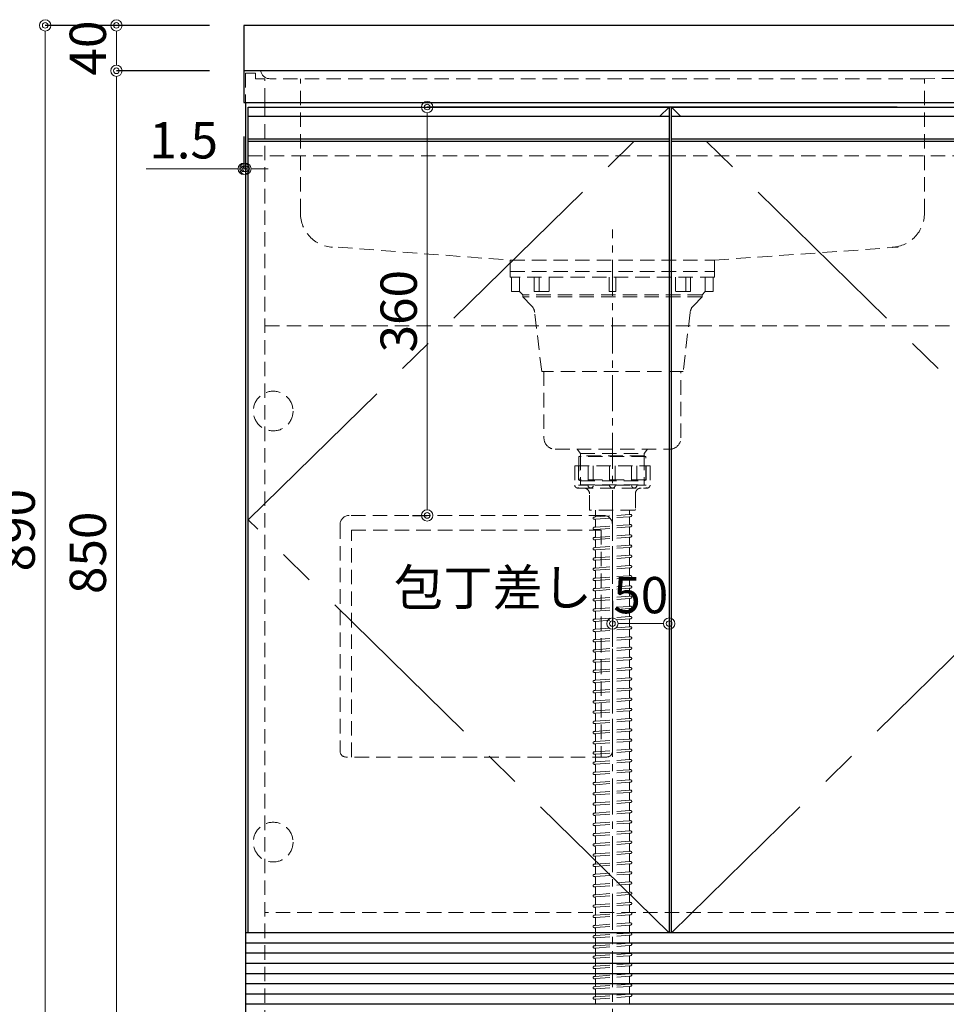
# Model space of a CAD drawing. Units: millimetres. Extents: x 4200 to 8400, y 0 to 3484.
# Drawn here: x 5711 to 6528, y 607 to 1475 of the extents above; entities that cross this region are included whole.
import ezdxf

# ---------------------------------------------------------------- set-up
doc = ezdxf.new("R2010")
doc.units = ezdxf.units.MM
doc.linetypes.add('CENTER', pattern=[50.8, 31.75, -6.35, 6.35, -6.35])
doc.linetypes.add('DASHED', pattern=[19.05, 12.7, -6.35])
doc.layers.get('0').update_dxf_attribs({"linetype": 'CONTINUOUS'})
doc.layers.get('Defpoints').update_dxf_attribs({"color": 8, "linetype": 'CONTINUOUS'})
doc.layers.add('外形線', color=3, linetype='CONTINUOUS')
for name, color, linetype, lineweight in [('寸法', 7, 'CONTINUOUS', 9), ('芯線', 8, 'CENTER', 9), ('隠れ線', 6, 'DASHED', 9)]:
    doc.layers.add(name, color=color, linetype=linetype, lineweight=lineweight)
doc.styles.add('32mm文字', font='txt', dxfattribs={"height": 32})
doc.dimstyles.new('32mm文字', dxfattribs={"dimtxt": 32, "dimasz": 10, "dimexe": 0, "dimexo": 30, "dimgap": 5, "dimtad": 1, "dimdsep": 46, "dimtxsty": '32mm文字', "dimblk": 'ORIGIN2', "dimcen": 5, "dimclrd": 256, "dimclre": 256, "dimclrt": 256, "dimadec": 0, "dimazin": 0, "dimtfac": 1, "dimtmove": 0, "dimatfit": 3, "dimldrblk": 'OPEN30', "dimfxl": 1, "dimlwd": -1, "dimarcsym": 0})

# ---------------------------------------------------------------- blocks, each defined once
blk = doc.blocks.new('包丁差し')
at = {"layer": '隠れ線'}
for p, q in [((112, 0), (-112, 0)), ((-120, -8), (-120, -208)), ((120, -8), (120, -208)), ((-110, -13), (110, -13)), ((-110, -213), (-110, -13)), ((110, -13), (110, -213)), ((115, -213), (-115, -213))]:
    blk.add_line(p, q, dxfattribs=at)
for centre, radius, start, end in [((-112, -8), 8, 90, 180), ((112, -8), 8, 0, 90), ((-115, -208), 5, 180, 270), ((115, -208), 5, 270, 0)]:
    blk.add_arc(centre, radius, start, end, dxfattribs=at)
blk = doc.blocks.new('_Origin2')
at = {"color": 0, "linetype": 'ByBlock', "lineweight": -2}
blk.add_line((-0.5, 0), (-1, 0), dxfattribs=at)
for radius in [0.5, 0.25]:
    blk.add_circle((0, 0), radius, dxfattribs=at)
blk = doc.blocks.new('*D8')
at = {"layer": 'Defpoints', "color": 0, "transparency": 16777216}
for p in [(5908.62, 1430), (5796.38, 580), (5910.12, 580)]:
    blk.add_point(p, dxfattribs=at)
at = {"layer": '寸法', "lineweight": -2, "transparency": 16777216}
for p, q in [((5878.62, 1430), (5796.38, 1430)), ((5880.12, 580), (5796.38, 580))]:
    blk.add_line(p, q, dxfattribs=at)
at = {"layer": '寸法', "transparency": 16777216}
blk.add_line((5796.38, 1420), (5796.38, 590), dxfattribs=at)
at = {"layer": '寸法', "transparency": 16777216, "xscale": 10, "yscale": 10, "zscale": 10}
for p, rotation in [((5796.38, 1430), 90), ((5796.38, 580), 270)]:
    blk.add_blockref('_Origin2', p, dxfattribs=dict(at, rotation=rotation))
at = {"layer": '寸法', "transparency": 16777216, "insert": (5775.38, 1005), "char_height": 32, "attachment_point": 5, "rotation": 90, "style": '32mm文字'}
blk.add_mtext('850', dxfattribs=at)
blk = doc.blocks.new('_Open30')
at = {"color": 0, "linetype": 'ByBlock', "lineweight": -2}
for p, q in [((-1, 0.268), (0, 0)), ((0, 0), (-1, -0.268)), ((0, 0), (-1, 0))]:
    blk.add_line(p, q, dxfattribs=at)
blk = doc.blocks.new('*D9')
at = {"layer": 'Defpoints', "color": 0, "transparency": 16777216}
for p in [(5908.62, 1470), (5796.38, 1430), (5908.62, 1430)]:
    blk.add_point(p, dxfattribs=at)
at = {"layer": '寸法', "lineweight": -2, "transparency": 16777216}
for p, q in [((5878.62, 1470), (5796.38, 1470)), ((5878.62, 1430), (5796.38, 1430))]:
    blk.add_line(p, q, dxfattribs=at)
at = {"layer": '寸法', "transparency": 16777216}
blk.add_line((5796.38, 1460), (5796.38, 1440), dxfattribs=at)
at = {"layer": '寸法', "transparency": 16777216, "xscale": 10, "yscale": 10, "zscale": 10}
for p, rotation in [((5796.38, 1470), 90), ((5796.38, 1430), 270)]:
    blk.add_blockref('_Origin2', p, dxfattribs=dict(at, rotation=rotation))
at = {"layer": '寸法', "transparency": 16777216, "insert": (5775.38, 1450), "char_height": 32, "attachment_point": 5, "rotation": 90, "style": '32mm文字'}
blk.add_mtext('40', dxfattribs=at)
blk = doc.blocks.new('*D56')
at = {"layer": 'Defpoints', "color": 0, "transparency": 16777216}
for p in [(5908.62, 1402), (5910.12, 1374.61), (5908.62, 1343.53)]:
    blk.add_point(p, dxfattribs=at)
at = {"layer": '寸法', "lineweight": -2, "transparency": 16777216}
for p, q in [((5908.62, 1372), (5908.62, 1343.53)), ((5910.12, 1344.61), (5910.12, 1343.53))]:
    blk.add_line(p, q, dxfattribs=at)
at = {"layer": '寸法', "transparency": 16777216}
for p, q in [((5898.62, 1343.53), (5822.74, 1343.53)), ((5910.12, 1343.53), (5908.62, 1343.53)), ((5920.12, 1343.53), (5930.12, 1343.53))]:
    blk.add_line(p, q, dxfattribs=at)
at = {"layer": '寸法', "transparency": 16777216, "xscale": 10, "yscale": 10, "zscale": 10}
blk.add_blockref('_Origin2', (5908.62, 1343.53), dxfattribs=at)
at = {"layer": '寸法', "transparency": 16777216, "xscale": 10, "yscale": 10, "zscale": 10, "rotation": 180}
blk.add_blockref('_Origin2', (5910.12, 1343.53), dxfattribs=at)
at = {"layer": '寸法', "transparency": 16777216, "insert": (5855.68, 1364.53), "char_height": 32, "attachment_point": 5, "style": '32mm文字'}
blk.add_mtext('1.5', dxfattribs=at)
blk = doc.blocks.new('*D57')
at = {"layer": 'Defpoints', "color": 0, "transparency": 16777216}
for p in [(6514.56, 1398), (6027.31, 1038), (6070.35, 1038)]:
    blk.add_point(p, dxfattribs=at)
at = {"layer": '寸法', "lineweight": -2, "transparency": 16777216}
for p, q in [((6484.56, 1398), (6070.35, 1398)), ((6057.31, 1038), (6070.35, 1038))]:
    blk.add_line(p, q, dxfattribs=at)
at = {"layer": '寸法', "transparency": 16777216}
blk.add_line((6070.35, 1388), (6070.35, 1048), dxfattribs=at)
at = {"layer": '寸法', "transparency": 16777216, "xscale": 10, "yscale": 10, "zscale": 10}
for p, rotation in [((6070.35, 1398), 90), ((6070.35, 1038), 270)]:
    blk.add_blockref('_Origin2', p, dxfattribs=dict(at, rotation=rotation))
at = {"layer": '寸法', "transparency": 16777216, "insert": (6049.35, 1218), "char_height": 32, "attachment_point": 5, "rotation": 90, "style": '32mm文字'}
blk.add_mtext('360', dxfattribs=at)
blk = doc.blocks.new('*D58')
at = {"layer": 'Defpoints', "color": 0, "transparency": 16777216}
for p in [(6283.62, 942.58), (6233.62, 932.62), (6283.62, 932.62)]:
    blk.add_point(p, dxfattribs=at)
at = {"layer": '寸法', "lineweight": -2, "transparency": 16777216}
for p, q in [((6233.62, 962.62), (6233.62, 942.58)), ((6283.62, 962.62), (6283.62, 942.58))]:
    blk.add_line(p, q, dxfattribs=at)
at = {"layer": '寸法', "transparency": 16777216}
blk.add_line((6243.62, 942.58), (6273.62, 942.58), dxfattribs=at)
at = {"layer": '寸法', "transparency": 16777216, "xscale": 10, "yscale": 10, "zscale": 10, "rotation": 180}
blk.add_blockref('_Origin2', (6233.62, 942.58), dxfattribs=at)
at = {"layer": '寸法', "transparency": 16777216, "xscale": 10, "yscale": 10, "zscale": 10}
blk.add_blockref('_Origin2', (6283.62, 942.58), dxfattribs=at)
at = {"layer": '寸法', "transparency": 16777216, "insert": (6258.62, 963.58), "char_height": 32, "attachment_point": 5, "style": '32mm文字'}
blk.add_mtext('50', dxfattribs=at)
blk = doc.blocks.new('*D33')
at = {"layer": 'Defpoints', "color": 0, "transparency": 16777216}
for p in [(5908.62, 1470), (5733.67, 580), (5910.12, 580)]:
    blk.add_point(p, dxfattribs=at)
at = {"layer": '寸法', "lineweight": -2, "transparency": 16777216}
for p, q in [((5878.62, 1470), (5733.67, 1470)), ((5880.12, 580), (5733.67, 580))]:
    blk.add_line(p, q, dxfattribs=at)
at = {"layer": '寸法', "transparency": 16777216}
blk.add_line((5733.67, 1460), (5733.67, 590), dxfattribs=at)
at = {"layer": '寸法', "transparency": 16777216, "xscale": 10, "yscale": 10, "zscale": 10}
for p, rotation in [((5733.67, 1470), 90), ((5733.67, 580), 270)]:
    blk.add_blockref('_Origin2', p, dxfattribs=dict(at, rotation=rotation))
at = {"layer": '寸法', "transparency": 16777216, "insert": (5712.67, 1025), "char_height": 32, "attachment_point": 5, "rotation": 90, "style": '32mm文字'}
blk.add_mtext('890', dxfattribs=at)

msp = doc.modelspace()

# ---------------------------------------------------------------- linework, layer by layer
at = {"layer": '外形線'}
for p, q in [((6958.618, 1430), (5908.618, 1430)), ((5910.118, 1402), (5910.118, 580)), ((5910.118, 1334), (5910.118, 1320)), ((6957.118, 670), (5910.118, 670))]:
    msp.add_line(p, q, dxfattribs=at)
at = {"layer": '外形線', "color": 6}
for p, q in [((5912.618, 1390), (6283.618, 1390)), ((6285.618, 1390), (6656.618, 1390)), ((5912.618, 1370), (6283.618, 1370)), ((5912.618, 1368), (6283.618, 1368)), ((6285.618, 1370), (6656.618, 1370)), ((6285.618, 1368), (6656.618, 1368))]:
    msp.add_line(p, q, dxfattribs=at)
at = {"layer": '外形線', "color": 14}
for p, q in [((6957.118, 661), (5910.118, 661)), ((6957.118, 652), (5910.118, 652)), ((6957.118, 643), (5910.118, 643)), ((6957.118, 634), (5910.118, 634)), ((6957.118, 625), (5910.118, 625)), ((6957.118, 616), (5910.118, 616)), ((6957.118, 607), (5910.118, 607))]:
    msp.add_line(p, q, dxfattribs=at)
at = {"layer": '外形線'}
msp.add_lwpolyline([(5908.618, 1402), (6958.618, 1402), (6958.618, 1470), (5908.618, 1470)], close=True, dxfattribs=at)
at = {"layer": '外形線', "color": 4}
for points in [[(5912.618, 670), (5912.618, 1398), (6283.618, 1398), (6283.618, 670)], [(6285.618, 670), (6285.618, 1398), (6656.618, 1398), (6656.618, 670)]]:
    msp.add_lwpolyline(points, dxfattribs=at)
at = {"layer": '芯線'}
msp.add_line((6233.618, 571.168), (6233.618, 1289.99), dxfattribs=at)
at = {"layer": '芯線', "color": 4, "ltscale": 5}
for points in [[(6283.618, 670), (5912.618, 1034), (6283.618, 1398)], [(6285.618, 670), (6656.618, 1034), (6285.618, 1398)]]:
    msp.add_lwpolyline(points, dxfattribs=at)
at = {"layer": '隠れ線', "color": 4}
for p, q in [((6936.769, 1425), (6508.618, 1423)), ((6508.618, 1423), (5931.556, 1423)), ((6143.62, 1262.997), (6143.62, 1252.997)), ((6323.62, 1262.997), (6323.62, 1252.997)), ((6143.62, 1252.997), (6323.62, 1252.997))]:
    msp.add_line(p, q, dxfattribs=at)
at = {"layer": '隠れ線', "color": 3}
for p, q in [((5927.118, 1402), (5927.118, 580)), ((6940.118, 688), (5927.118, 688))]:
    msp.add_line(p, q, dxfattribs=at)
at = {"layer": '隠れ線', "color": 214}
for p, q in [((5912.618, 1355), (6283.618, 1355)), ((6285.618, 1355), (6656.618, 1355))]:
    msp.add_line(p, q, dxfattribs=at)
at = {"layer": '隠れ線', "color": 4, "lineweight": 9}
for p, q in [((6151.853, 1235.471), (6151.853, 1248.097)), ((6168.995, 1235.471), (6168.995, 1248.097)), ((6177.923, 1235.471), (6177.923, 1248.097)), ((6289.314, 1235.471), (6289.314, 1248.097)), ((6298.242, 1235.471), (6298.242, 1248.097)), ((6315.384, 1235.471), (6315.384, 1248.097)), ((6205.542, 1090.631), (6205.542, 1068.601))]:
    msp.add_line(p, q, dxfattribs=at)
at = {"layer": '隠れ線'}
for p, q in [((6645.118, 1205), (5927.118, 1205)), ((6200.451, 1081.631), (6200.451, 1064.629)), ((6200.451, 1081.631), (6266.795, 1081.631)), ((6212.167, 1081.631), (6212.167, 1064.629)), ((6231.125, 1081.631), (6231.125, 1064.629)), ((6236.121, 1081.631), (6236.121, 1064.629)), ((6255.079, 1081.631), (6255.079, 1064.629)), ((6266.795, 1081.631), (6266.795, 1064.629)), ((6203.873, 1062.131), (6263.373, 1062.131)), ((6218.623, 1042.631), (6218.623, 1037.266)), ((6248.623, 1042.631), (6248.623, 1039.575)), ((6217.547, 1036.537), (6217.974, 1036.568)), ((6217.694, 1034.542), (6217.872, 1034.555)), ((6218.623, 1033.857), (6218.623, 1028.266)), ((6248.623, 1036.166), (6248.623, 1030.575)), ((6249.272, 1036.864), (6249.699, 1036.896)), ((6249.374, 1038.877), (6249.552, 1038.89)), ((6217.547, 1027.537), (6217.974, 1027.568)), ((6217.694, 1025.542), (6217.872, 1025.555)), ((6218.623, 1024.857), (6218.623, 1019.266)), ((6248.623, 1027.166), (6248.623, 1021.575)), ((6249.272, 1027.864), (6249.699, 1027.896)), ((6249.374, 1029.877), (6249.552, 1029.89)), ((6217.547, 1018.537), (6217.974, 1018.568)), ((6217.694, 1016.542), (6217.872, 1016.555)), ((6218.623, 1015.857), (6218.623, 1010.266)), ((6248.623, 1018.166), (6248.623, 1012.575)), ((6249.272, 1018.864), (6249.699, 1018.896)), ((6249.374, 1020.877), (6249.552, 1020.89)), ((6217.547, 1009.537), (6217.974, 1009.568)), ((6217.694, 1007.542), (6217.872, 1007.555)), ((6248.623, 1009.166), (6248.623, 1003.575)), ((6249.272, 1009.864), (6249.699, 1009.896)), ((6249.374, 1011.877), (6249.552, 1011.89)), ((6217.547, 1000.537), (6217.974, 1000.568)), ((6217.694, 998.542), (6217.872, 998.555)), ((6218.623, 1006.857), (6218.623, 1001.266)), ((6248.623, 1000.166), (6248.623, 994.575)), ((6249.272, 1000.864), (6249.699, 1000.896)), ((6249.374, 1002.877), (6249.552, 1002.89)), ((6217.547, 991.537), (6217.974, 991.568)), ((6217.694, 989.542), (6217.872, 989.555)), ((6218.623, 997.857), (6218.623, 992.266)), ((6248.623, 991.166), (6248.623, 985.575)), ((6249.272, 991.864), (6249.699, 991.896)), ((6249.374, 993.877), (6249.552, 993.89)), ((6217.547, 982.537), (6217.974, 982.568)), ((6218.623, 988.857), (6218.623, 983.266)), ((6248.623, 982.166), (6248.623, 976.575)), ((6249.272, 982.864), (6249.699, 982.896)), ((6249.374, 984.877), (6249.552, 984.89)), ((6217.547, 973.537), (6217.974, 973.568)), ((6217.694, 980.542), (6217.872, 980.555)), ((6218.623, 979.857), (6218.623, 974.266)), ((6248.623, 973.166), (6248.623, 967.575)), ((6249.272, 973.864), (6249.699, 973.896)), ((6249.374, 975.877), (6249.552, 975.89)), ((6217.547, 964.537), (6217.974, 964.568)), ((6217.694, 971.542), (6217.872, 971.555)), ((6218.623, 970.857), (6218.623, 965.266)), ((6248.623, 964.166), (6248.623, 958.575)), ((6249.272, 964.864), (6249.699, 964.896)), ((6249.374, 966.877), (6249.552, 966.89)), ((6217.547, 955.537), (6217.974, 955.568)), ((6217.694, 962.542), (6217.872, 962.555)), ((6218.623, 961.857), (6218.623, 956.266)), ((6248.623, 955.166), (6248.623, 949.575)), ((6249.272, 955.864), (6249.699, 955.896)), ((6249.374, 957.877), (6249.552, 957.89)), ((6217.547, 946.537), (6217.974, 946.568)), ((6217.694, 953.542), (6217.872, 953.555)), ((6218.623, 952.857), (6218.623, 947.266)), ((6248.623, 946.166), (6248.623, 940.575)), ((6249.272, 946.864), (6249.699, 946.896)), ((6249.374, 948.877), (6249.552, 948.89)), ((6217.547, 937.537), (6217.974, 937.568)), ((6217.694, 944.542), (6217.872, 944.555)), ((6218.623, 943.857), (6218.623, 938.266)), ((6249.272, 937.864), (6249.699, 937.896)), ((6249.374, 939.877), (6249.552, 939.89)), ((6217.694, 935.542), (6217.872, 935.555)), ((6218.623, 934.857), (6218.623, 929.266)), ((6248.623, 937.166), (6248.623, 931.575)), ((6249.272, 928.864), (6249.699, 928.896)), ((6249.374, 930.877), (6249.552, 930.89)), ((6217.547, 928.537), (6217.974, 928.568)), ((6217.694, 926.542), (6217.872, 926.555)), ((6218.623, 925.857), (6218.623, 920.266)), ((6248.623, 928.166), (6248.623, 922.575)), ((6249.374, 921.877), (6249.552, 921.89)), ((6217.547, 919.537), (6217.974, 919.568)), ((6217.694, 917.542), (6217.872, 917.555)), ((6218.623, 916.857), (6218.623, 911.266)), ((6248.623, 919.166), (6248.623, 913.575)), ((6249.272, 919.864), (6249.699, 919.896)), ((6249.374, 912.877), (6249.552, 912.89)), ((6217.547, 910.537), (6217.974, 910.568)), ((6217.694, 908.542), (6217.872, 908.555)), ((6218.623, 907.857), (6218.623, 902.266)), ((6248.623, 910.166), (6248.623, 904.575)), ((6249.272, 910.864), (6249.699, 910.896)), ((6249.374, 903.877), (6249.552, 903.89)), ((6217.547, 901.537), (6217.974, 901.568)), ((6217.694, 899.542), (6217.872, 899.555)), ((6218.623, 898.857), (6218.623, 893.266)), ((6248.623, 901.166), (6248.623, 895.575)), ((6249.272, 901.864), (6249.699, 901.896)), ((6249.374, 894.877), (6249.552, 894.89)), ((6217.547, 892.537), (6217.974, 892.568)), ((6217.694, 890.542), (6217.872, 890.555)), ((6218.623, 889.857), (6218.623, 884.266)), ((6248.623, 892.166), (6248.623, 886.575)), ((6249.272, 892.864), (6249.699, 892.896)), ((6249.374, 885.877), (6249.552, 885.89)), ((6217.547, 883.537), (6217.974, 883.568)), ((6217.694, 881.542), (6217.872, 881.555)), ((6218.623, 880.857), (6218.623, 875.266)), ((6248.623, 883.166), (6248.623, 877.575)), ((6249.272, 883.864), (6249.699, 883.896)), ((6249.374, 876.877), (6249.552, 876.89)), ((6217.547, 874.537), (6217.974, 874.568)), ((6217.694, 872.542), (6217.872, 872.555)), ((6218.623, 871.857), (6218.623, 866.266)), ((6248.623, 874.166), (6248.623, 868.575)), ((6249.272, 874.864), (6249.699, 874.896)), ((6217.547, 865.537), (6217.974, 865.568)), ((6217.694, 863.542), (6217.872, 863.555)), ((6218.623, 862.857), (6218.623, 857.266)), ((6248.623, 865.166), (6248.623, 859.575)), ((6249.272, 865.864), (6249.699, 865.896)), ((6249.374, 867.877), (6249.552, 867.89)), ((6217.547, 856.537), (6217.974, 856.568)), ((6217.694, 854.542), (6217.872, 854.555)), ((6218.623, 853.857), (6218.623, 848.266)), ((6248.623, 856.166), (6248.623, 850.575)), ((6249.272, 856.864), (6249.699, 856.896)), ((6249.374, 858.877), (6249.552, 858.89)), ((6217.547, 847.537), (6217.974, 847.568)), ((6217.694, 845.542), (6217.872, 845.555)), ((6218.623, 844.857), (6218.623, 839.266)), ((6248.623, 847.166), (6248.623, 841.575)), ((6249.272, 847.864), (6249.699, 847.896)), ((6249.374, 849.877), (6249.552, 849.89)), ((6217.547, 838.537), (6217.974, 838.568)), ((6217.694, 836.542), (6217.872, 836.555)), ((6218.623, 835.857), (6218.623, 830.266)), ((6248.623, 838.166), (6248.623, 832.575)), ((6249.272, 838.864), (6249.699, 838.896)), ((6249.374, 840.877), (6249.552, 840.89)), ((6217.547, 829.537), (6217.974, 829.568)), ((6217.694, 827.542), (6217.872, 827.555)), ((6218.623, 826.857), (6218.623, 821.266)), ((6248.623, 829.166), (6248.623, 823.575)), ((6249.272, 829.864), (6249.699, 829.896)), ((6249.374, 831.877), (6249.552, 831.89)), ((6217.547, 820.537), (6217.974, 820.568)), ((6217.694, 818.542), (6217.872, 818.555)), ((6218.623, 817.857), (6218.623, 812.266)), ((6248.623, 820.166), (6248.623, 814.575)), ((6249.272, 820.864), (6249.699, 820.896)), ((6249.374, 822.877), (6249.552, 822.89)), ((6217.547, 811.537), (6217.974, 811.568)), ((6217.694, 809.542), (6217.872, 809.555)), ((6218.623, 808.857), (6218.623, 803.266)), ((6248.623, 811.166), (6248.623, 805.575)), ((6249.272, 811.864), (6249.699, 811.896)), ((6249.374, 813.877), (6249.552, 813.89)), ((6217.547, 802.537), (6217.974, 802.568)), ((6217.694, 800.542), (6217.872, 800.555)), ((6218.623, 799.857), (6218.623, 794.266)), ((6248.623, 802.166), (6248.623, 796.575)), ((6249.272, 802.864), (6249.699, 802.896)), ((6249.374, 804.877), (6249.552, 804.89)), ((6217.547, 793.537), (6217.974, 793.568)), ((6217.694, 791.542), (6217.872, 791.555)), ((6218.623, 790.857), (6218.623, 785.266)), ((6248.623, 793.166), (6248.623, 787.575)), ((6249.272, 793.864), (6249.699, 793.896)), ((6249.374, 795.877), (6249.552, 795.89)), ((6217.547, 784.537), (6217.974, 784.568)), ((6217.694, 782.542), (6217.872, 782.555)), ((6218.623, 781.857), (6218.623, 776.266)), ((6248.623, 784.166), (6248.623, 778.575)), ((6249.272, 784.864), (6249.699, 784.896)), ((6249.374, 786.877), (6249.552, 786.89)), ((6217.547, 775.537), (6217.974, 775.568)), ((6217.694, 773.542), (6217.872, 773.555)), ((6218.623, 772.857), (6218.623, 767.266)), ((6248.623, 775.166), (6248.623, 769.575)), ((6249.272, 775.864), (6249.699, 775.896)), ((6249.374, 777.877), (6249.552, 777.89)), ((6217.547, 766.537), (6217.974, 766.568)), ((6217.694, 764.542), (6217.872, 764.555)), ((6218.623, 763.857), (6218.623, 758.266)), ((6248.623, 766.166), (6248.623, 760.575)), ((6249.272, 766.864), (6249.699, 766.896)), ((6249.374, 768.877), (6249.552, 768.89)), ((6217.547, 757.537), (6217.974, 757.568)), ((6217.694, 755.542), (6217.872, 755.555)), ((6248.623, 757.166), (6248.623, 751.575)), ((6249.272, 757.864), (6249.699, 757.896)), ((6249.374, 759.877), (6249.552, 759.89)), ((6217.547, 748.537), (6217.974, 748.568)), ((6217.694, 746.542), (6217.872, 746.555)), ((6218.623, 754.857), (6218.623, 749.266)), ((6248.623, 748.166), (6248.623, 742.575)), ((6249.272, 748.864), (6249.699, 748.896)), ((6249.374, 750.877), (6249.552, 750.89)), ((6217.547, 739.537), (6217.974, 739.568)), ((6218.623, 745.857), (6218.623, 740.266)), ((6248.623, 739.166), (6248.623, 733.575)), ((6249.272, 739.864), (6249.699, 739.896)), ((6249.374, 741.877), (6249.552, 741.89)), ((6217.547, 730.537), (6217.974, 730.568)), ((6217.694, 737.542), (6217.872, 737.555)), ((6218.623, 736.857), (6218.623, 731.266)), ((6248.623, 730.166), (6248.623, 724.575)), ((6249.272, 730.864), (6249.699, 730.896)), ((6249.374, 732.877), (6249.552, 732.89)), ((6217.547, 721.537), (6217.974, 721.568)), ((6217.694, 728.542), (6217.872, 728.555)), ((6218.623, 727.857), (6218.623, 722.266)), ((6248.623, 721.166), (6248.623, 715.575)), ((6249.272, 721.864), (6249.699, 721.896)), ((6249.374, 723.877), (6249.552, 723.89)), ((6217.547, 712.537), (6217.974, 712.568)), ((6217.694, 719.542), (6217.872, 719.555)), ((6218.623, 718.857), (6218.623, 713.266)), ((6248.623, 712.166), (6248.623, 706.575)), ((6249.272, 712.864), (6249.699, 712.896)), ((6249.374, 714.877), (6249.552, 714.89)), ((6217.547, 703.537), (6217.974, 703.568)), ((6217.694, 710.542), (6217.872, 710.555)), ((6218.623, 709.857), (6218.623, 704.266)), ((6248.623, 703.166), (6248.623, 697.575)), ((6249.272, 703.864), (6249.699, 703.896)), ((6249.374, 705.877), (6249.552, 705.89)), ((6217.547, 694.537), (6217.974, 694.568)), ((6217.694, 701.542), (6217.872, 701.555)), ((6218.623, 700.857), (6218.623, 695.266)), ((6249.272, 694.864), (6249.699, 694.896)), ((6249.374, 696.877), (6249.552, 696.89)), ((6217.694, 692.542), (6217.872, 692.555)), ((6218.623, 691.857), (6218.623, 686.266)), ((6248.623, 694.166), (6248.623, 688.575)), ((6249.272, 685.864), (6249.699, 685.896)), ((6249.374, 687.877), (6249.552, 687.89)), ((6217.547, 685.537), (6217.974, 685.568)), ((6217.694, 683.542), (6217.872, 683.555)), ((6218.623, 682.857), (6218.623, 677.266)), ((6248.623, 685.166), (6248.623, 679.575)), ((6249.374, 678.877), (6249.552, 678.89)), ((6217.547, 676.537), (6217.974, 676.568)), ((6217.694, 674.542), (6217.872, 674.555)), ((6218.623, 673.857), (6218.623, 668.266)), ((6248.623, 676.166), (6248.623, 670.575)), ((6249.272, 676.864), (6249.699, 676.896)), ((6249.374, 669.877), (6249.552, 669.89)), ((6217.547, 667.537), (6217.974, 667.568)), ((6217.694, 665.542), (6217.872, 665.555)), ((6218.623, 664.857), (6218.623, 659.266)), ((6248.623, 667.166), (6248.623, 661.575)), ((6249.272, 667.864), (6249.699, 667.896)), ((6249.374, 660.877), (6249.552, 660.89)), ((6217.547, 658.537), (6217.974, 658.568)), ((6217.694, 656.542), (6217.872, 656.555)), ((6218.623, 655.857), (6218.623, 650.266)), ((6248.623, 658.166), (6248.623, 652.575)), ((6249.272, 658.864), (6249.699, 658.896)), ((6249.374, 651.877), (6249.552, 651.89)), ((6217.547, 649.537), (6217.974, 649.568)), ((6217.694, 647.542), (6217.872, 647.555)), ((6218.623, 646.857), (6218.623, 641.266)), ((6248.623, 649.166), (6248.623, 643.575)), ((6249.272, 649.864), (6249.699, 649.896)), ((6249.374, 642.877), (6249.552, 642.89)), ((6217.547, 640.537), (6217.974, 640.568)), ((6217.694, 638.542), (6217.872, 638.555)), ((6218.623, 637.857), (6218.623, 632.266)), ((6248.623, 640.166), (6248.623, 634.575)), ((6249.272, 640.864), (6249.699, 640.896)), ((6249.374, 633.877), (6249.552, 633.89)), ((6217.547, 631.537), (6217.974, 631.568)), ((6217.694, 629.542), (6217.872, 629.555)), ((6218.623, 628.857), (6218.623, 623.266)), ((6248.623, 631.166), (6248.623, 625.575)), ((6249.272, 631.864), (6249.699, 631.896)), ((6217.547, 622.537), (6217.974, 622.568)), ((6217.694, 620.542), (6217.872, 620.555)), ((6218.623, 619.857), (6218.623, 614.266)), ((6248.623, 622.166), (6248.623, 616.575)), ((6249.272, 622.864), (6249.699, 622.896)), ((6249.374, 624.877), (6249.552, 624.89)), ((6217.547, 613.537), (6217.974, 613.568)), ((6217.694, 611.542), (6217.872, 611.555)), ((6218.623, 610.857), (6218.623, 606.998)), ((6248.623, 613.166), (6248.623, 607.575)), ((6249.272, 613.864), (6249.699, 613.896)), ((6249.374, 615.877), (6249.552, 615.89))]:
    msp.add_line(p, q, dxfattribs=at)
at = {"layer": '隠れ線', "lineweight": 9}
for p, q in [((6261.695, 1090.631), (6261.695, 1068.601)), ((6203.816, 1081.631), (6203.816, 1062.286)), ((6216.69, 1081.631), (6216.69, 1064.178)), ((6250.557, 1081.631), (6250.557, 1064.178)), ((6263.43, 1081.631), (6263.43, 1062.286)), ((6212.167, 1064.629), (6203.816, 1064.629)), ((6231.125, 1064.629), (6216.69, 1064.629)), ((6236.121, 1064.629), (6250.557, 1064.629)), ((6255.079, 1064.629), (6263.43, 1064.629))]:
    msp.add_line(p, q, dxfattribs=at)
at = {"layer": '隠れ線', "color": 8, "lineweight": 9}
for p, q in [((6218.62, 1034.61), (6248.623, 1036.816)), ((6218.622, 1036.616), (6248.623, 1038.822)), ((6218.62, 1025.61), (6248.623, 1027.816)), ((6218.622, 1027.616), (6248.623, 1029.822)), ((6218.62, 1016.61), (6248.623, 1018.816)), ((6218.622, 1018.616), (6248.623, 1020.822)), ((6218.62, 1007.61), (6248.623, 1009.816)), ((6218.622, 1009.616), (6248.623, 1011.822)), ((6218.62, 998.61), (6248.623, 1000.816)), ((6218.622, 1000.616), (6248.623, 1002.822)), ((6218.62, 989.61), (6248.623, 991.816)), ((6218.622, 991.616), (6248.623, 993.822)), ((6218.62, 980.61), (6248.623, 982.816)), ((6218.622, 982.616), (6248.623, 984.822)), ((6218.62, 971.61), (6248.623, 973.816)), ((6218.622, 973.616), (6248.623, 975.822)), ((6218.62, 962.61), (6248.623, 964.816)), ((6218.622, 964.616), (6248.623, 966.822)), ((6218.62, 953.61), (6248.623, 955.816)), ((6218.622, 955.616), (6248.623, 957.822)), ((6218.62, 944.61), (6248.623, 946.816)), ((6218.622, 946.616), (6248.623, 948.822)), ((6218.62, 935.61), (6248.623, 937.816)), ((6218.622, 937.616), (6248.623, 939.822)), ((6218.62, 926.61), (6248.623, 928.816)), ((6218.622, 928.616), (6248.623, 930.822)), ((6218.622, 919.616), (6248.623, 921.822)), ((6218.62, 917.61), (6248.623, 919.816)), ((6218.622, 910.616), (6248.623, 912.822)), ((6218.62, 908.61), (6248.623, 910.816)), ((6218.622, 901.616), (6248.623, 903.822)), ((6218.62, 899.61), (6248.623, 901.816)), ((6218.622, 892.616), (6248.623, 894.822)), ((6218.62, 890.61), (6248.623, 892.816)), ((6218.622, 883.616), (6248.623, 885.822)), ((6218.62, 881.61), (6248.623, 883.816)), ((6218.622, 874.616), (6248.623, 876.822)), ((6218.62, 872.61), (6248.623, 874.816)), ((6218.62, 863.61), (6248.623, 865.816)), ((6218.622, 865.616), (6248.623, 867.822)), ((6218.62, 854.61), (6248.623, 856.816)), ((6218.622, 856.616), (6248.623, 858.822)), ((6218.62, 845.61), (6248.623, 847.816)), ((6218.622, 847.616), (6248.623, 849.822)), ((6218.62, 836.61), (6248.623, 838.816)), ((6218.622, 838.616), (6248.623, 840.822)), ((6218.62, 827.61), (6248.623, 829.816)), ((6218.622, 829.616), (6248.623, 831.822)), ((6218.62, 818.61), (6248.623, 820.816)), ((6218.622, 820.616), (6248.623, 822.822)), ((6218.62, 809.61), (6248.623, 811.816)), ((6218.622, 811.616), (6248.623, 813.822)), ((6218.62, 800.61), (6248.623, 802.816)), ((6218.622, 802.616), (6248.623, 804.822)), ((6218.62, 791.61), (6248.623, 793.816)), ((6218.622, 793.616), (6248.623, 795.822)), ((6218.62, 782.61), (6248.623, 784.816)), ((6218.622, 784.616), (6248.623, 786.822)), ((6218.62, 773.61), (6248.623, 775.816)), ((6218.622, 775.616), (6248.623, 777.822)), ((6218.62, 764.61), (6248.623, 766.816)), ((6218.622, 766.616), (6248.623, 768.822)), ((6218.62, 755.61), (6248.623, 757.816)), ((6218.622, 757.616), (6248.623, 759.822)), ((6218.62, 746.61), (6248.623, 748.816)), ((6218.622, 748.616), (6248.623, 750.822)), ((6218.62, 737.61), (6248.623, 739.816)), ((6218.622, 739.616), (6248.623, 741.822)), ((6218.62, 728.61), (6248.623, 730.816)), ((6218.622, 730.616), (6248.623, 732.822)), ((6218.62, 719.61), (6248.623, 721.816)), ((6218.622, 721.616), (6248.623, 723.822)), ((6218.62, 710.61), (6248.623, 712.816)), ((6218.622, 712.616), (6248.623, 714.822)), ((6218.62, 701.61), (6248.623, 703.816)), ((6218.622, 703.616), (6248.623, 705.822)), ((6218.62, 692.61), (6248.623, 694.816)), ((6218.622, 694.616), (6248.623, 696.822)), ((6218.62, 683.61), (6248.623, 685.816)), ((6218.622, 685.616), (6248.623, 687.822)), ((6218.622, 676.616), (6248.623, 678.822)), ((6218.62, 674.61), (6248.623, 676.816)), ((6218.622, 667.616), (6248.623, 669.822)), ((6218.62, 665.61), (6248.623, 667.816)), ((6218.622, 658.616), (6248.623, 660.822)), ((6218.62, 656.61), (6248.623, 658.816)), ((6218.622, 649.616), (6248.623, 651.822)), ((6218.62, 647.61), (6248.623, 649.816)), ((6218.622, 640.616), (6248.623, 642.822)), ((6218.62, 638.61), (6248.623, 640.816)), ((6218.622, 631.616), (6248.623, 633.822)), ((6218.62, 629.61), (6248.623, 631.816)), ((6218.62, 620.61), (6248.623, 622.816)), ((6218.622, 622.616), (6248.623, 624.822)), ((6218.62, 611.61), (6248.623, 613.816)), ((6218.622, 613.616), (6248.623, 615.822))]:
    msp.add_line(p, q, dxfattribs=at)
at = {"layer": '隠れ線', "color": 253}
msp.add_lwpolyline([(5927.118, 1402), (5927.118, 1423), (5919.118, 1423), (5919.118, 1428), (5910.118, 1428), (5910.118, 1402)], dxfattribs=at)
at = {"layer": '隠れ線', "color": 4}
for points in [[(5986.954, 1274.416, -0.3980503), (5958.618, 1304.37), (5958.618, 1423)], [(6480.282, 1274.416, 0.3980503), (6508.618, 1304.37), (6508.618, 1423)], [(6322.544, 1248.097), (6322.544, 1235.471), (6315.384, 1235.471), (6312.569, 1232.542), (6312.569, 1230.549), (6304.949, 1222.816, 0.1665429), (6302.141, 1216.974), (6295.979, 1164.983), (6171.257, 1164.983), (6165.095, 1216.974, 0.1665429), (6162.287, 1222.816), (6154.668, 1230.549), (6154.668, 1232.542), (6151.853, 1235.471), (6144.692, 1235.471), (6144.692, 1248.097)], [(6173.265, 1164.983), (6173.265, 1106.326, 0.4142136), (6183.265, 1096.326), (6283.971, 1096.326, 0.4142136), (6293.971, 1106.326), (6293.971, 1164.983)]]:
    msp.add_lwpolyline(points, format="xyb", dxfattribs=at)
for points in [[(5991.806, 1274.424), (6143.62, 1262.997), (6323.62, 1262.997), (6485.431, 1274.424)], [(6164.752, 1248.097), (6164.752, 1235.471), (6177.923, 1235.471)], [(6230.618, 1248.097), (6230.618, 1235.471), (6236.618, 1235.471), (6236.618, 1248.097)], [(6302.485, 1248.097), (6302.485, 1235.471), (6289.314, 1235.471)], [(6202.592, 1096.326), (6205.542, 1092.693), (6205.542, 1090.631), (6204.149, 1089.827), (6204.149, 1069.405), (6205.542, 1068.601), (6205.542, 1064.997), (6261.695, 1064.997), (6261.695, 1068.601), (6263.088, 1069.405), (6263.088, 1089.827), (6261.695, 1090.631), (6261.695, 1092.693), (6264.645, 1096.326)]]:
    msp.add_lwpolyline(points, dxfattribs=at)
msp.add_lwpolyline([(6143.618, 1248.097), (6143.618, 1252.997), (6323.618, 1252.997), (6323.618, 1248.097)], close=True, dxfattribs=at)
at = {"layer": '隠れ線', "color": 4, "lineweight": 9}
for points in [[(6312.569, 1232.542), (6154.668, 1232.542)], [(6312.569, 1230.549), (6154.668, 1230.549)], [(6263.088, 1089.827), (6204.149, 1089.827)], [(6205.542, 1092.693), (6261.695, 1092.693)], [(6261.695, 1090.631), (6205.542, 1090.631)], [(6263.088, 1069.405), (6204.149, 1069.405)], [(6205.542, 1068.601), (6261.695, 1068.601)]]:
    msp.add_lwpolyline(points, dxfattribs=at)
at = {"layer": '隠れ線'}
msp.add_lwpolyline([(6258.873, 1062.131, 0.4142136), (6253.873, 1057.131), (6253.873, 1043.131, -0.4142136), (6253.373, 1042.631), (6213.873, 1042.631, -0.4142136), (6213.373, 1043.131), (6213.373, 1057.131, 0.4142136), (6208.373, 1062.131)], format="xyb", dxfattribs=at)
for centre in [(5934.618, 1130), (5934.618, 750)]:
    msp.add_circle(centre, 17.5, dxfattribs=at)
at = {"layer": '隠れ線', "color": 4}
msp.add_arc((5931.556, 1431), 8, 187.178981, 270.449168, dxfattribs=at)
at = {"layer": '隠れ線'}
for centre, radius, start, end in [((6202.95, 1064.629), 2.498, 180, 290.283123), ((6203.873, 1064.631), 2.5, 259.354885, 270), ((6214.428, 1064.403), 2.272, 174.302076, 354.302076), ((6233.623, 1064.629), 2.498, 180, 0), ((6252.818, 1064.403), 2.272, 185.697924, 5.697924), ((6263.373, 1064.631), 2.5, 270, 280.645115), ((6264.296, 1064.629), 2.498, 249.716877, 0), ((6217.62, 1035.539), 1, 94.205357, 274.205357), ((6217.923, 1033.857), 0.7, 0, 94.205357), ((6217.923, 1037.266), 0.7, 274.205357, 0), ((6249.323, 1039.575), 0.7, 180, 274.205357), ((6249.323, 1036.166), 0.7, 94.205357, 180), ((6249.626, 1037.893), 1, 274.205357, 94.205357), ((6217.62, 1026.539), 1, 94.205357, 274.205357), ((6217.923, 1024.857), 0.7, 0, 94.205357), ((6217.923, 1028.266), 0.7, 274.205357, 0), ((6249.323, 1030.575), 0.7, 180, 274.205357), ((6249.323, 1027.166), 0.7, 94.205357, 180), ((6249.626, 1028.893), 1, 274.205357, 94.205357), ((6217.62, 1017.539), 1, 94.205357, 274.205357), ((6217.923, 1015.857), 0.7, 0, 94.205357), ((6217.923, 1019.266), 0.7, 274.205357, 0), ((6249.323, 1021.575), 0.7, 180, 274.205357), ((6249.323, 1018.166), 0.7, 94.205357, 180), ((6249.626, 1019.893), 1, 274.205357, 94.205357), ((6217.62, 1008.539), 1, 94.205357, 274.205357), ((6217.923, 1006.857), 0.7, 0, 94.205357), ((6217.923, 1010.266), 0.7, 274.205357, 0), ((6249.323, 1012.575), 0.7, 180, 274.205357), ((6249.323, 1009.166), 0.7, 94.205357, 180), ((6249.626, 1010.893), 1, 274.205357, 94.205357), ((6217.62, 999.539), 1, 94.205357, 274.205357), ((6217.923, 997.857), 0.7, 0, 94.205357), ((6217.923, 1001.266), 0.7, 274.205357, 0), ((6249.323, 1003.575), 0.7, 180, 274.205357), ((6249.323, 1000.166), 0.7, 94.205357, 180), ((6249.626, 1001.893), 1, 274.205357, 94.205357), ((6217.62, 990.539), 1, 94.205357, 274.205357), ((6217.923, 988.857), 0.7, 0, 94.205357), ((6217.923, 992.266), 0.7, 274.205357, 0), ((6249.323, 994.575), 0.7, 180, 274.205357), ((6249.323, 991.166), 0.7, 94.205357, 180), ((6249.626, 992.893), 1, 274.205357, 94.205357), ((6217.62, 981.539), 1, 94.205357, 274.205357), ((6217.923, 983.266), 0.7, 274.205357, 0), ((6249.323, 985.575), 0.7, 180, 274.205357), ((6249.323, 982.166), 0.7, 94.205357, 180), ((6249.626, 983.893), 1, 274.205357, 94.205357), ((6217.62, 972.539), 1, 94.205357, 274.205357), ((6217.923, 979.857), 0.7, 0, 94.205357), ((6217.923, 974.266), 0.7, 274.205357, 0), ((6249.323, 976.575), 0.7, 180, 274.205357), ((6249.323, 973.166), 0.7, 94.205357, 180), ((6249.626, 974.893), 1, 274.205357, 94.205357), ((6217.62, 963.539), 1, 94.205357, 274.205357), ((6217.923, 970.857), 0.7, 0, 94.205357), ((6217.923, 965.266), 0.7, 274.205357, 0), ((6249.323, 967.575), 0.7, 180, 274.205357), ((6249.323, 964.166), 0.7, 94.205357, 180), ((6249.626, 965.893), 1, 274.205357, 94.205357), ((6217.62, 954.539), 1, 94.205357, 274.205357), ((6217.923, 961.857), 0.7, 0, 94.205357), ((6217.923, 956.266), 0.7, 274.205357, 0), ((6249.323, 958.575), 0.7, 180, 274.205357), ((6249.323, 955.166), 0.7, 94.205357, 180), ((6249.626, 956.893), 1, 274.205357, 94.205357), ((6217.62, 945.539), 1, 94.205357, 274.205357), ((6217.923, 952.857), 0.7, 0, 94.205357), ((6217.923, 947.266), 0.7, 274.205357, 0), ((6249.323, 949.575), 0.7, 180, 274.205357), ((6249.323, 946.166), 0.7, 94.205357, 180), ((6249.626, 947.893), 1, 274.205357, 94.205357), ((6217.62, 936.539), 1, 94.205357, 274.205357), ((6217.923, 943.857), 0.7, 0, 94.205357), ((6217.923, 938.266), 0.7, 274.205357, 0), ((6249.323, 940.575), 0.7, 180, 274.205357), ((6249.323, 937.166), 0.7, 94.205357, 180), ((6249.626, 938.893), 1, 274.205357, 94.205357), ((6217.923, 934.857), 0.7, 0, 94.205357), ((6217.923, 929.266), 0.7, 274.205357, 0), ((6249.323, 931.575), 0.7, 180, 274.205357), ((6249.323, 928.166), 0.7, 94.205357, 180), ((6249.626, 929.893), 1, 274.205357, 94.205357), ((6217.62, 927.539), 1, 94.205357, 274.205357), ((6217.923, 925.857), 0.7, 0, 94.205357), ((6217.923, 920.266), 0.7, 274.205357, 0), ((6249.323, 922.575), 0.7, 180, 274.205357), ((6249.626, 920.893), 1, 274.205357, 94.205357), ((6217.62, 918.539), 1, 94.205357, 274.205357), ((6217.923, 916.857), 0.7, 0, 94.205357), ((6249.323, 919.166), 0.7, 94.205357, 180), ((6249.323, 913.575), 0.7, 180, 274.205357), ((6249.626, 911.893), 1, 274.205357, 94.205357), ((6217.62, 909.539), 1, 94.205357, 274.205357), ((6217.923, 907.857), 0.7, 0, 94.205357), ((6217.923, 911.266), 0.7, 274.205357, 0), ((6249.323, 910.166), 0.7, 94.205357, 180), ((6249.323, 904.575), 0.7, 180, 274.205357), ((6249.626, 902.893), 1, 274.205357, 94.205357), ((6217.62, 900.539), 1, 94.205357, 274.205357), ((6217.923, 898.857), 0.7, 0, 94.205357), ((6217.923, 902.266), 0.7, 274.205357, 0), ((6249.323, 901.166), 0.7, 94.205357, 180), ((6249.323, 895.575), 0.7, 180, 274.205357), ((6249.626, 893.893), 1, 274.205357, 94.205357), ((6217.62, 891.539), 1, 94.205357, 274.205357), ((6217.923, 889.857), 0.7, 0, 94.205357), ((6217.923, 893.266), 0.7, 274.205357, 0), ((6249.323, 892.166), 0.7, 94.205357, 180), ((6249.323, 886.575), 0.7, 180, 274.205357), ((6249.626, 884.893), 1, 274.205357, 94.205357), ((6217.62, 882.539), 1, 94.205357, 274.205357), ((6217.923, 880.857), 0.7, 0, 94.205357), ((6217.923, 884.266), 0.7, 274.205357, 0), ((6249.323, 883.166), 0.7, 94.205357, 180), ((6249.323, 877.575), 0.7, 180, 274.205357), ((6249.626, 875.893), 1, 274.205357, 94.205357), ((6217.62, 873.539), 1, 94.205357, 274.205357), ((6217.923, 871.857), 0.7, 0, 94.205357), ((6217.923, 875.266), 0.7, 274.205357, 0), ((6249.323, 874.166), 0.7, 94.205357, 180), ((6249.323, 868.575), 0.7, 180, 274.205357), ((6217.62, 864.539), 1, 94.205357, 274.205357), ((6217.923, 862.857), 0.7, 0, 94.205357), ((6217.923, 866.266), 0.7, 274.205357, 0), ((6249.323, 865.166), 0.7, 94.205357, 180), ((6249.323, 859.575), 0.7, 180, 274.205357), ((6249.626, 866.893), 1, 274.205357, 94.205357), ((6217.62, 855.539), 1, 94.205357, 274.205357), ((6217.923, 853.857), 0.7, 0, 94.205357), ((6217.923, 857.266), 0.7, 274.205357, 0), ((6249.323, 856.166), 0.7, 94.205357, 180), ((6249.626, 857.893), 1, 274.205357, 94.205357), ((6217.62, 846.539), 1, 94.205357, 274.205357), ((6217.923, 844.857), 0.7, 0, 94.205357), ((6217.923, 848.266), 0.7, 274.205357, 0), ((6249.323, 850.575), 0.7, 180, 274.205357), ((6249.323, 847.166), 0.7, 94.205357, 180), ((6249.626, 848.893), 1, 274.205357, 94.205357), ((6217.62, 837.539), 1, 94.205357, 274.205357), ((6217.923, 835.857), 0.7, 0, 94.205357), ((6217.923, 839.266), 0.7, 274.205357, 0), ((6249.323, 841.575), 0.7, 180, 274.205357), ((6249.323, 838.166), 0.7, 94.205357, 180), ((6249.626, 839.893), 1, 274.205357, 94.205357), ((6217.62, 828.539), 1, 94.205357, 274.205357), ((6217.923, 826.857), 0.7, 0, 94.205357), ((6217.923, 830.266), 0.7, 274.205357, 0), ((6249.323, 832.575), 0.7, 180, 274.205357), ((6249.323, 829.166), 0.7, 94.205357, 180), ((6249.626, 830.893), 1, 274.205357, 94.205357), ((6217.62, 819.539), 1, 94.205357, 274.205357), ((6217.923, 817.857), 0.7, 0, 94.205357), ((6217.923, 821.266), 0.7, 274.205357, 0), ((6249.323, 823.575), 0.7, 180, 274.205357), ((6249.323, 820.166), 0.7, 94.205357, 180), ((6249.626, 821.893), 1, 274.205357, 94.205357), ((6217.62, 810.539), 1, 94.205357, 274.205357), ((6217.923, 808.857), 0.7, 0, 94.205357), ((6217.923, 812.266), 0.7, 274.205357, 0), ((6249.323, 814.575), 0.7, 180, 274.205357), ((6249.323, 811.166), 0.7, 94.205357, 180), ((6249.626, 812.893), 1, 274.205357, 94.205357), ((6217.62, 801.539), 1, 94.205357, 274.205357), ((6217.923, 799.857), 0.7, 0, 94.205357), ((6217.923, 803.266), 0.7, 274.205357, 0), ((6249.323, 805.575), 0.7, 180, 274.205357), ((6249.323, 802.166), 0.7, 94.205357, 180), ((6249.626, 803.893), 1, 274.205357, 94.205357), ((6217.62, 792.539), 1, 94.205357, 274.205357), ((6217.923, 790.857), 0.7, 0, 94.205357), ((6217.923, 794.266), 0.7, 274.205357, 0), ((6249.323, 796.575), 0.7, 180, 274.205357), ((6249.323, 793.166), 0.7, 94.205357, 180), ((6249.626, 794.893), 1, 274.205357, 94.205357), ((6217.62, 783.539), 1, 94.205357, 274.205357), ((6217.923, 781.857), 0.7, 0, 94.205357), ((6217.923, 785.266), 0.7, 274.205357, 0), ((6249.323, 787.575), 0.7, 180, 274.205357), ((6249.323, 784.166), 0.7, 94.205357, 180), ((6249.626, 785.893), 1, 274.205357, 94.205357), ((6217.62, 774.539), 1, 94.205357, 274.205357), ((6217.923, 772.857), 0.7, 0, 94.205357), ((6217.923, 776.266), 0.7, 274.205357, 0), ((6249.323, 778.575), 0.7, 180, 274.205357), ((6249.323, 775.166), 0.7, 94.205357, 180), ((6249.626, 776.893), 1, 274.205357, 94.205357), ((6217.62, 765.539), 1, 94.205357, 274.205357), ((6217.923, 763.857), 0.7, 0, 94.205357), ((6217.923, 767.266), 0.7, 274.205357, 0), ((6249.323, 769.575), 0.7, 180, 274.205357), ((6249.323, 766.166), 0.7, 94.205357, 180), ((6249.626, 767.893), 1, 274.205357, 94.205357), ((6217.62, 756.539), 1, 94.205357, 274.205357), ((6217.923, 754.857), 0.7, 0, 94.205357), ((6217.923, 758.266), 0.7, 274.205357, 0), ((6249.323, 760.575), 0.7, 180, 274.205357), ((6249.323, 757.166), 0.7, 94.205357, 180), ((6249.626, 758.893), 1, 274.205357, 94.205357), ((6217.62, 747.539), 1, 94.205357, 274.205357), ((6217.923, 745.857), 0.7, 0, 94.205357), ((6217.923, 749.266), 0.7, 274.205357, 0), ((6249.323, 751.575), 0.7, 180, 274.205357), ((6249.323, 748.166), 0.7, 94.205357, 180), ((6249.626, 749.893), 1, 274.205357, 94.205357), ((6217.62, 738.539), 1, 94.205357, 274.205357), ((6217.923, 740.266), 0.7, 274.205357, 0), ((6249.323, 742.575), 0.7, 180, 274.205357), ((6249.323, 739.166), 0.7, 94.205357, 180), ((6249.626, 740.893), 1, 274.205357, 94.205357), ((6217.62, 729.539), 1, 94.205357, 274.205357), ((6217.923, 736.857), 0.7, 0, 94.205357), ((6217.923, 731.266), 0.7, 274.205357, 0), ((6249.323, 733.575), 0.7, 180, 274.205357), ((6249.323, 730.166), 0.7, 94.205357, 180), ((6249.626, 731.893), 1, 274.205357, 94.205357), ((6217.62, 720.539), 1, 94.205357, 274.205357), ((6217.923, 727.857), 0.7, 0, 94.205357), ((6217.923, 722.266), 0.7, 274.205357, 0), ((6249.323, 724.575), 0.7, 180, 274.205357), ((6249.323, 721.166), 0.7, 94.205357, 180), ((6249.626, 722.893), 1, 274.205357, 94.205357), ((6217.62, 711.539), 1, 94.205357, 274.205357), ((6217.923, 718.857), 0.7, 0, 94.205357), ((6217.923, 713.266), 0.7, 274.205357, 0), ((6249.323, 715.575), 0.7, 180, 274.205357), ((6249.323, 712.166), 0.7, 94.205357, 180), ((6249.626, 713.893), 1, 274.205357, 94.205357), ((6217.62, 702.539), 1, 94.205357, 274.205357), ((6217.923, 709.857), 0.7, 0, 94.205357), ((6217.923, 704.266), 0.7, 274.205357, 0), ((6249.323, 706.575), 0.7, 180, 274.205357), ((6249.323, 703.166), 0.7, 94.205357, 180), ((6249.626, 704.893), 1, 274.205357, 94.205357), ((6217.62, 693.539), 1, 94.205357, 274.205357), ((6217.923, 700.857), 0.7, 0, 94.205357), ((6217.923, 695.266), 0.7, 274.205357, 0), ((6249.323, 697.575), 0.7, 180, 274.205357), ((6249.323, 694.166), 0.7, 94.205357, 180), ((6249.626, 695.893), 1, 274.205357, 94.205357), ((6217.923, 691.857), 0.7, 0, 94.205357), ((6217.923, 686.266), 0.7, 274.205357, 0), ((6249.323, 688.575), 0.7, 180, 274.205357), ((6249.323, 685.166), 0.7, 94.205357, 180), ((6249.626, 686.893), 1, 274.205357, 94.205357), ((6217.62, 684.539), 1, 94.205357, 274.205357), ((6217.923, 682.857), 0.7, 0, 94.205357), ((6217.923, 677.266), 0.7, 274.205357, 0), ((6249.323, 679.575), 0.7, 180, 274.205357), ((6249.626, 677.893), 1, 274.205357, 94.205357), ((6217.62, 675.539), 1, 94.205357, 274.205357), ((6217.923, 673.857), 0.7, 0, 94.205357), ((6249.323, 676.166), 0.7, 94.205357, 180), ((6249.323, 670.575), 0.7, 180, 274.205357), ((6249.626, 668.893), 1, 274.205357, 94.205357), ((6217.62, 666.539), 1, 94.205357, 274.205357), ((6217.923, 664.857), 0.7, 0, 94.205357), ((6217.923, 668.266), 0.7, 274.205357, 0), ((6249.323, 667.166), 0.7, 94.205357, 180), ((6249.323, 661.575), 0.7, 180, 274.205357), ((6249.626, 659.893), 1, 274.205357, 94.205357), ((6217.62, 657.539), 1, 94.205357, 274.205357), ((6217.923, 655.857), 0.7, 0, 94.205357), ((6217.923, 659.266), 0.7, 274.205357, 0), ((6249.323, 658.166), 0.7, 94.205357, 180), ((6249.323, 652.575), 0.7, 180, 274.205357), ((6249.626, 650.893), 1, 274.205357, 94.205357), ((6217.62, 648.539), 1, 94.205357, 274.205357), ((6217.923, 646.857), 0.7, 0, 94.205357), ((6217.923, 650.266), 0.7, 274.205357, 0), ((6249.323, 649.166), 0.7, 94.205357, 180), ((6249.323, 643.575), 0.7, 180, 274.205357), ((6249.626, 641.893), 1, 274.205357, 94.205357), ((6217.62, 639.539), 1, 94.205357, 274.205357), ((6217.923, 637.857), 0.7, 0, 94.205357), ((6217.923, 641.266), 0.7, 274.205357, 0), ((6249.323, 640.166), 0.7, 94.205357, 180), ((6249.323, 634.575), 0.7, 180, 274.205357), ((6249.626, 632.893), 1, 274.205357, 94.205357), ((6217.62, 630.539), 1, 94.205357, 274.205357), ((6217.923, 628.857), 0.7, 0, 94.205357), ((6217.923, 632.266), 0.7, 274.205357, 0), ((6249.323, 631.166), 0.7, 94.205357, 180), ((6249.323, 625.575), 0.7, 180, 274.205357), ((6217.62, 621.539), 1, 94.205357, 274.205357), ((6217.923, 619.857), 0.7, 0, 94.205357), ((6217.923, 623.266), 0.7, 274.205357, 0), ((6249.323, 622.166), 0.7, 94.205357, 180), ((6249.323, 616.575), 0.7, 180, 274.205357), ((6249.626, 623.893), 1, 274.205357, 94.205357), ((6217.62, 612.539), 1, 94.205357, 274.205357), ((6217.923, 610.857), 0.7, 0, 94.205357), ((6217.923, 614.266), 0.7, 274.205357, 0), ((6249.323, 613.166), 0.7, 94.205357, 180), ((6249.626, 614.893), 1, 274.205357, 94.205357), ((6249.323, 607.575), 0.7, 180, 235.553441)]:
    msp.add_arc(centre, radius, start, end, dxfattribs=at)

# ---------------------------------------------------------------- block references
at = {"layer": '外形線'}
msp.add_blockref('包丁差し', (6113.618, 1038), dxfattribs=at)

# ---------------------------------------------------------------- texts
at = {"style": '32mm文字'}
msp.add_text('包丁差し', height=32, dxfattribs=at).set_placement((6040.909, 958.49))

# ---------------------------------------------------------------- dimensions: what is measured, and where the dimension line sits
at = {"layer": '寸法'}
for base, p1, p2, angle, picture, middle in [((5733.668, 580), (5908.618, 1470), (5910.118, 580), 90, '*D33', (5712.668, 1025)), ((5796.385, 580), (5908.618, 1430), (5910.118, 580), 90, '*D8', (5775.385, 1005)), ((5908.618, 1343.53), (5910.118, 1374.615), (5908.618, 1402), 0, '*D56', (5855.679, 1364.53)), ((6070.352, 1038), (6514.561, 1398), (6027.308, 1038), 90, '*D57', (6049.352, 1218)), ((6283.618, 942.583), (6233.618, 932.621), (6283.618, 932.621), 0, '*D58', (6258.618, 963.583))]:
    dim = msp.add_linear_dim(base=base, p1=p1, p2=p2, angle=angle, dimstyle='32mm文字', override={"dimclrd": 256, "dimclre": 256, "dimclrt": 256}, dxfattribs=at)
    dim.commit()
    dim.dimension.update_dxf_attribs({"geometry": picture, "text_midpoint": middle})
dim = msp.add_linear_dim(base=(5796.385, 1430), p1=(5908.618, 1470), p2=(5908.618, 1430), angle=90, dimstyle='32mm文字', override={"dimclrd": 256, "dimclre": 256, "dimclrt": 256}, dxfattribs=at)
dim.commit()
dim.dimension.update_dxf_attribs({"geometry": '*D9', "text_midpoint": (5796.385, 1450), "dimtype": 160})

doc.saveas('drawing.dxf')
